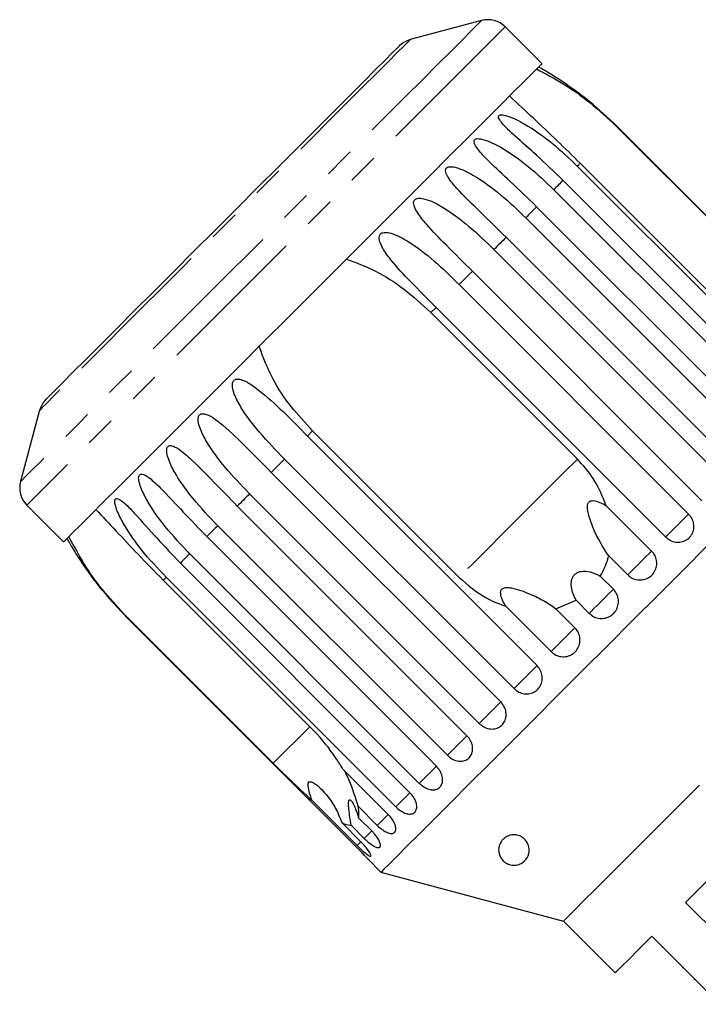
# Model space of a CAD drawing. Extents: x 4 to 405, y 56 to 289.
# Drawn here: x 4 to 32, y 248 to 288 of the extents above; entities that cross this region are included whole.
import ezdxf

# ---------------------------------------------------------------- set-up
doc = ezdxf.new("R2010")
doc.units = 0
doc.linetypes.add('PHANTOM', pattern=[12.7, 6.35, -1.27, 1.27, -1.27, 1.27, -1.27])
doc.layers.get('0').update_dxf_attribs({"linetype": 'CONTINUOUS'})

msp = doc.modelspace()

# ---------------------------------------------------------------- linework, layer by layer
at = {"color": 7, "linetype": 'CONTINUOUS'}
for p, q in [((22.921, 287.869), (19.993, 287.084)), ((25.397, 286.1), (23.887, 287.61)), ((28.465, 283.512), (34.475, 277.501)), ((37.897, 274.106), (28.478, 283.525)), ((32.976, 276.002), (26.965, 282.012)), ((26.847, 281.894), (36.266, 272.476)), ((35.683, 271.893), (26.265, 281.312)), ((25.881, 280.928), (35.299, 271.509)), ((34.598, 270.808), (25.18, 280.227)), ((24.73, 279.777), (34.149, 270.359)), ((33.347, 269.557), (23.928, 278.976)), ((23.424, 278.471), (32.843, 269.053)), ((31.96, 268.17), (22.541, 277.588)), ((21.995, 277.042), (31.414, 267.623)), ((20.84, 275.887), (26.85, 269.877)), ((30.471, 266.681), (21.053, 276.1)), ((4.791, 271.881), (4.006, 268.953)), ((21.998, 265.024), (15.988, 271.035)), ((15.775, 270.822), (25.194, 261.404)), ((24.251, 260.461), (14.833, 269.88)), ((14.286, 269.333), (23.705, 259.915)), ((22.822, 259.032), (13.403, 268.45)), ((4.265, 267.988), (5.774, 266.478)), ((12.899, 267.946), (22.318, 258.528)), ((28.037, 267.965), (29.896, 266.106)), ((21.516, 257.726), (12.097, 267.145)), ((11.648, 266.695), (21.067, 257.276)), ((20.366, 256.575), (10.947, 265.994)), ((28.917, 265.127), (28.135, 265.91)), ((10.563, 265.61), (19.982, 256.192)), ((19.399, 255.609), (9.981, 265.028)), ((27.79, 265.075), (28.328, 264.538)), ((9.862, 264.909), (15.873, 258.899)), ((25.769, 261.978), (23.91, 263.837)), ((25.965, 263.74), (26.799, 264.084)), ((27.337, 263.547), (26.799, 264.084)), ((8.35, 263.397), (17.768, 253.978)), ((14.373, 257.4), (8.363, 263.41)), ((25.965, 263.74), (26.748, 262.957)), ((17.231, 257.159), (19.09, 255.3)), ((17.815, 254.025), (15.956, 255.883)), ((18.64, 254.85), (17.858, 255.632)), ((17.187, 254.962), (17.97, 254.18)), ((17.876, 255.162), (18.414, 254.624)), ((18.108, 254.318), (17.57, 254.855)), ((18.25, 253.472), (18.794, 252.928)), ((18.794, 252.928), (26.28, 250.922)), ((34.083, 248.895), (31.289, 251.688)), ((26.28, 250.922), (28.402, 248.801)), ((29.904, 250.303), (32.697, 247.51)), ((30.329, 249.843), (30.346, 249.861)), ((30.803, 249.369), (30.82, 249.387)), ((31.167, 249.005), (31.184, 249.023)), ((31.645, 248.528), (31.662, 248.545))]:
    msp.add_line(p, q, dxfattribs=at)
at = {"color": 8, "linetype": 'PHANTOM'}
msp.add_line((15.873, 258.899), (14.373, 257.4), dxfattribs=at)
at = {"color": 8, "linetype": 'PHANTOM', "flags": 128}
for points in [[(22.921, 287.869), (22.869, 287.817), (22.715, 287.662), (22.458, 287.406), (22.104, 287.051), (21.654, 286.601), (21.115, 286.062), (20.492, 285.439), (19.792, 284.739), (19.023, 283.97), (18.193, 283.14), (17.31, 282.258), (16.386, 281.334), (15.43, 280.377), (14.452, 279.4), (13.464, 278.411), (12.475, 277.422), (11.497, 276.445), (10.541, 275.488), (9.617, 274.564), (8.735, 273.682), (7.905, 272.852), (7.135, 272.083), (6.435, 271.383), (5.812, 270.76), (5.273, 270.221), (4.824, 269.771), (4.469, 269.416), (4.213, 269.16), (4.058, 269.005), (4.006, 268.953)], [(23.887, 287.61), (23.851, 287.574), (23.713, 287.435), (23.472, 287.195), (23.132, 286.855), (22.696, 286.419), (22.169, 285.891), (21.556, 285.278), (20.863, 284.586), (20.099, 283.821), (19.27, 282.993), (18.387, 282.11), (17.458, 281.181), (16.493, 280.216), (15.503, 279.225), (14.497, 278.22), (13.487, 277.209), (12.483, 276.206), (11.496, 275.219), (10.537, 274.259), (9.614, 273.337), (8.74, 272.462), (7.921, 271.644), (7.168, 270.891), (6.489, 270.211), (5.889, 269.612), (5.377, 269.099), (4.956, 268.679), (4.633, 268.355), (4.409, 268.132), (4.288, 268.011), (4.265, 267.988)], [(19.993, 287.084), (19.992, 287.083), (19.921, 287.011), (19.744, 286.835), (19.464, 286.555), (19.085, 286.175), (18.612, 285.702), (18.051, 285.142), (17.411, 284.502), (16.701, 283.791), (15.93, 283.02), (15.109, 282.2), (14.25, 281.341), (13.366, 280.456), (12.467, 279.558), (11.568, 278.658), (10.68, 277.77), (9.816, 276.906), (8.988, 276.079), (8.208, 275.299), (7.487, 274.577), (6.834, 273.925), (6.26, 273.351), (5.772, 272.862), (5.377, 272.467), (5.08, 272.17), (4.885, 271.976), (4.797, 271.887), (4.791, 271.881)], [(28.478, 283.525), (28.477, 283.524), (28.475, 283.522), (28.474, 283.521), (28.472, 283.519), (28.47, 283.517), (28.468, 283.516), (28.467, 283.514), (28.465, 283.512)], [(26.965, 282.012), (26.951, 281.998), (26.936, 281.983), (26.921, 281.969), (26.907, 281.954), (26.892, 281.939), (26.877, 281.924), (26.862, 281.909), (26.847, 281.894)], [(26.265, 281.312), (26.218, 281.265), (26.171, 281.218), (26.124, 281.171), (26.076, 281.123), (26.028, 281.075), (25.979, 281.026), (25.93, 280.977), (25.881, 280.928)], [(25.18, 280.227), (25.125, 280.172), (25.07, 280.117), (25.014, 280.061), (24.958, 280.005), (24.901, 279.949), (24.845, 279.892), (24.788, 279.835), (24.73, 279.777)], [(23.928, 278.976), (23.866, 278.914), (23.804, 278.851), (23.742, 278.789), (23.679, 278.726), (23.616, 278.663), (23.552, 278.599), (23.488, 278.535), (23.424, 278.471)], [(22.541, 277.588), (22.474, 277.521), (22.406, 277.453), (22.338, 277.385), (22.27, 277.317), (22.201, 277.249), (22.133, 277.18), (22.064, 277.111), (21.995, 277.042)], [(21.053, 276.1), (21.026, 276.073), (20.999, 276.047), (20.973, 276.02), (20.946, 275.993), (20.92, 275.967), (20.893, 275.94), (20.867, 275.914), (20.84, 275.887)], [(15.988, 271.035), (15.961, 271.008), (15.934, 270.982), (15.908, 270.955), (15.881, 270.928), (15.855, 270.902), (15.828, 270.875), (15.802, 270.849), (15.775, 270.822)], [(14.833, 269.88), (14.764, 269.811), (14.695, 269.742), (14.626, 269.673), (14.558, 269.605), (14.49, 269.537), (14.422, 269.469), (14.354, 269.401), (14.286, 269.333)], [(26.85, 269.877), (26.274, 269.301), (25.672, 268.699), (25.053, 268.079), (24.424, 267.451), (23.796, 266.822), (23.176, 266.202), (22.574, 265.6), (21.998, 265.024)], [(13.403, 268.45), (13.339, 268.386), (13.276, 268.323), (13.212, 268.259), (13.149, 268.196), (13.086, 268.133), (13.024, 268.071), (12.961, 268.008), (12.899, 267.946)], [(31.414, 267.623), (31.296, 267.506), (31.152, 267.362), (30.994, 267.204), (30.837, 267.047), (30.695, 266.904), (30.58, 266.79), (30.503, 266.713), (30.471, 266.681)], [(12.097, 267.145), (12.04, 267.087), (11.983, 267.03), (11.926, 266.973), (11.87, 266.917), (11.814, 266.861), (11.758, 266.805), (11.703, 266.75), (11.648, 266.695)], [(10.947, 265.994), (10.898, 265.945), (10.849, 265.896), (10.8, 265.847), (10.752, 265.799), (10.704, 265.751), (10.657, 265.704), (10.61, 265.657), (10.563, 265.61)], [(29.896, 266.106), (29.797, 266.007), (29.665, 265.875), (29.513, 265.723), (29.353, 265.563), (29.202, 265.411), (29.071, 265.281), (28.973, 265.183), (28.917, 265.127)], [(9.981, 265.028), (9.966, 265.013), (9.951, 264.998), (9.936, 264.983), (9.921, 264.968), (9.906, 264.953), (9.892, 264.939), (9.877, 264.924), (9.862, 264.909)], [(28.328, 264.538), (28.25, 264.459), (28.133, 264.343), (27.99, 264.2), (27.833, 264.042), (27.675, 263.885), (27.532, 263.741), (27.415, 263.625), (27.337, 263.547)], [(8.363, 263.41), (8.361, 263.408), (8.359, 263.406), (8.357, 263.405), (8.356, 263.403), (8.354, 263.401), (8.353, 263.4), (8.351, 263.398), (8.35, 263.397)], [(26.748, 262.957), (26.692, 262.901), (26.594, 262.804), (26.463, 262.673), (26.312, 262.521), (26.152, 262.362), (26, 262.209), (25.868, 262.078), (25.769, 261.978)], [(25.194, 261.404), (25.162, 261.372), (25.085, 261.295), (24.97, 261.18), (24.828, 261.038), (24.671, 260.881), (24.513, 260.723), (24.369, 260.579), (24.251, 260.461)], [(23.705, 259.915), (23.698, 259.908), (23.644, 259.854), (23.548, 259.758), (23.418, 259.628), (23.267, 259.477), (23.108, 259.318), (22.955, 259.165), (22.822, 259.032)], [(22.318, 258.528), (22.306, 258.516), (22.231, 258.441), (22.118, 258.327), (21.976, 258.186), (21.819, 258.029), (21.661, 257.871), (21.516, 257.726)], [(21.069, 257.279), (21.052, 257.262), (20.957, 257.167), (20.829, 257.039), (20.679, 256.888), (20.519, 256.729), (20.366, 256.575)], [(19.987, 256.197), (19.967, 256.176), (19.855, 256.064), (19.714, 255.924), (19.558, 255.767), (19.399, 255.609)], [(19.09, 255.3), (19.077, 255.286), (18.95, 255.159), (18.8, 255.009), (18.64, 254.85)], [(18.421, 254.63), (18.404, 254.613), (18.264, 254.474), (18.108, 254.318)], [(17.973, 254.183), (17.964, 254.174), (17.815, 254.025)]]:
    msp.add_lwpolyline(points, dxfattribs=at)
at = {"color": 7, "linetype": 'CONTINUOUS', "flags": 128}
for points in [[(19.545, 286.825), (19.539, 286.819), (19.451, 286.731), (19.259, 286.539), (18.965, 286.245), (18.574, 285.854), (18.092, 285.372), (17.525, 284.805), (16.881, 284.161), (16.171, 283.451), (15.404, 282.684), (14.593, 281.873), (13.747, 281.027), (12.881, 280.161), (12.006, 279.286), (11.135, 278.415), (10.281, 277.561), (9.456, 276.736), (8.673, 275.953), (7.943, 275.223), (7.277, 274.557), (6.683, 273.963), (6.172, 273.452), (5.749, 273.029), (5.423, 272.703), (5.196, 272.476), (5.073, 272.353), (5.05, 272.33)], [(25.397, 286.1), (25.36, 286.064), (25.222, 285.926), (24.982, 285.686), (24.642, 285.346), (24.206, 284.91), (23.678, 284.382), (23.065, 283.769), (22.372, 283.076), (21.608, 282.312), (20.78, 281.484), (19.896, 280.6), (18.967, 279.671), (18.002, 278.706), (17.012, 277.716), (16.006, 276.71), (14.996, 275.7), (13.992, 274.696), (13.005, 273.709), (12.046, 272.75), (11.124, 271.828), (10.249, 270.953), (9.431, 270.135), (8.678, 269.382), (7.998, 268.702), (7.399, 268.103), (6.886, 267.59), (6.466, 267.17), (6.142, 266.846), (5.919, 266.622), (5.797, 266.501), (5.774, 266.478)], [(32.181, 266.314), (31.185, 265.318), (30.165, 264.298), (29.13, 263.263), (28.093, 262.226), (27.064, 261.198), (26.055, 260.188), (25.075, 259.208), (24.135, 258.268), (23.246, 257.379), (22.416, 256.549), (21.655, 255.788), (20.97, 255.103), (20.369, 254.502), (19.858, 253.991), (19.442, 253.575), (19.127, 253.26), (18.915, 253.048), (18.808, 252.941), (18.794, 252.928)], [(31.289, 251.688), (32.085, 252.484), (32.943, 253.342), (33.848, 254.247), (34.785, 255.184), (35.738, 256.137), (36.691, 257.09), (37.628, 258.027), (38.533, 258.932), (39.391, 259.79), (40.186, 260.585)], [(31.861, 256.502), (31.015, 255.657), (30.207, 254.849), (29.449, 254.091), (28.752, 253.393), (28.125, 252.767), (27.579, 252.221), (27.121, 251.762), (26.757, 251.399), (26.494, 251.135), (26.334, 250.975), (26.28, 250.922)], [(28.402, 248.801), (28.464, 248.863), (28.649, 249.048), (28.955, 249.354), (29.376, 249.775), (29.904, 250.303)]]:
    msp.add_lwpolyline(points, dxfattribs=at)
at = {"color": 7, "linetype": 'CONTINUOUS'}
for centre, radius, start, end in [((23.18, 286.903), 1, 45, 105), ((20.252, 286.118), 1, 105, 135), ((18.414, 273.461), 14.25, 60.2084, 61.3021), ((5.757, 271.622), 1, 135, 165), ((4.972, 268.695), 1, 165, 225), ((18.414, 273.461), 14.25, 208.6979, 209.7845)]:
    msp.add_arc(centre, radius, start, end, dxfattribs=at)
for points, knots in [([(25.178, 285.881), (25.542, 285.69), (26.285, 285.3), (27.41, 284.499), (28.103, 283.85), (28.465, 283.512)], [0, 0, 0, 0, 0.315623, 0.642624, 1, 1, 1, 1]), ([(28.478, 283.525), (28.113, 283.869), (27.454, 284.49), (26.563, 285.147), (25.984, 285.529), (25.71, 285.698), (25.575, 285.779), (25.514, 285.816), (25.49, 285.83), (25.493, 285.828), (25.493, 285.828)], [0, 0, 0, 0, 0.377374, 0.681805, 0.834114, 0.910376, 0.943581, 0.977145, 0.994129, 1, 1, 1, 1]), ([(26.965, 282.012), (26.651, 282.322), (26.016, 282.95), (25.016, 283.883), (24.395, 284.469), (24.071, 284.775)], [0, 0, 0, 0, 0.318503, 0.644189, 1, 1, 1, 1]), ([(26.265, 281.312), (25.904, 281.659), (25.252, 282.288), (24.421, 283.006), (23.925, 283.469), (23.716, 283.706), (23.634, 283.837), (23.608, 283.913), (23.622, 283.964), (23.654, 283.99), (23.711, 284.004), (23.826, 283.999), (24.161, 283.905), (24.868, 283.537), (25.836, 282.86), (26.51, 282.216), (26.847, 281.894)], [0, 0, 0, 0, 0.188724, 0.340969, 0.417139, 0.455278, 0.471883, 0.488669, 0.497163, 0.505695, 0.513717, 0.5277, 0.555422, 0.649394, 0.824453, 1, 1, 1, 1]), ([(25.18, 280.227), (24.821, 280.576), (24.172, 281.207), (23.36, 281.945), (22.887, 282.431), (22.695, 282.684), (22.624, 282.827), (22.608, 282.912), (22.629, 282.971), (22.666, 283.003), (22.73, 283.023), (22.852, 283.024), (23.198, 282.941), (23.908, 282.577), (24.872, 281.896), (25.544, 281.251), (25.881, 280.928)], [0, 0, 0, 0, 0.188725, 0.340969, 0.417139, 0.455278, 0.471884, 0.488669, 0.497162, 0.505695, 0.513718, 0.527701, 0.555422, 0.649394, 0.824453, 1, 1, 1, 1]), ([(23.928, 278.976), (23.571, 279.326), (22.925, 279.96), (22.134, 280.719), (21.683, 281.228), (21.508, 281.497), (21.448, 281.651), (21.439, 281.744), (21.467, 281.81), (21.509, 281.846), (21.578, 281.871), (21.705, 281.878), (22.058, 281.802), (22.767, 281.437), (23.725, 280.749), (24.395, 280.102), (24.73, 279.777)], [0, 0, 0, 0, 0.188725, 0.340969, 0.417139, 0.455278, 0.471884, 0.488669, 0.497163, 0.505696, 0.513717, 0.527701, 0.555423, 0.649394, 0.824453, 1, 1, 1, 1]), ([(22.541, 277.588), (22.185, 277.941), (21.542, 278.578), (20.772, 279.357), (20.344, 279.888), (20.183, 280.172), (20.133, 280.336), (20.131, 280.436), (20.165, 280.507), (20.211, 280.548), (20.283, 280.576), (20.414, 280.587), (20.771, 280.515), (21.475, 280.145), (22.423, 279.447), (23.09, 278.797), (23.424, 278.471)], [0, 0, 0, 0, 0.188725, 0.34097, 0.41714, 0.455279, 0.471884, 0.488669, 0.497163, 0.505696, 0.513718, 0.527701, 0.555423, 0.649395, 0.824453, 1, 1, 1, 1]), ([(21.053, 276.1), (20.698, 276.454), (20.058, 277.094), (19.309, 277.894), (18.901, 278.446), (18.754, 278.743), (18.713, 278.916), (18.716, 279.021), (18.755, 279.097), (18.803, 279.14), (18.878, 279.171), (19.011, 279.183), (19.368, 279.112), (20.063, 278.733), (20.998, 278.022), (21.663, 277.369), (21.995, 277.042)], [0, 0, 0, 0, 0.188725, 0.34097, 0.417139, 0.455278, 0.471884, 0.488669, 0.497163, 0.505696, 0.513718, 0.527701, 0.555423, 0.649395, 0.824453, 1, 1, 1, 1]), ([(17.376, 278.08), (17.782, 277.93), (18.608, 277.623), (19.776, 276.865), (20.475, 276.222), (20.84, 275.887)], [0, 0, 0, 0, 0.315623, 0.642624, 1, 1, 1, 1]), ([(15.988, 271.035), (15.688, 271.359), (15.081, 272.014), (14.3, 273.168), (13.968, 274.042), (13.795, 274.499)], [0, 0, 0, 0, 0.318503, 0.644188, 1, 1, 1, 1]), ([(14.833, 269.88), (14.485, 270.24), (13.856, 270.892), (13.18, 271.765), (12.833, 272.377), (12.718, 272.707), (12.693, 272.896), (12.705, 273.009), (12.746, 273.088), (12.794, 273.131), (12.865, 273.158), (12.989, 273.161), (13.313, 273.057), (13.937, 272.606), (14.796, 271.82), (15.448, 271.155), (15.775, 270.822)], [0, 0, 0, 0, 0.188724, 0.340969, 0.417138, 0.455278, 0.471883, 0.488668, 0.497162, 0.505695, 0.513717, 0.527701, 0.555423, 0.649394, 0.824453, 1, 1, 1, 1]), ([(13.403, 268.45), (13.057, 268.812), (12.431, 269.466), (11.767, 270.352), (11.428, 270.973), (11.315, 271.305), (11.29, 271.492), (11.299, 271.604), (11.338, 271.68), (11.383, 271.719), (11.45, 271.743), (11.567, 271.739), (11.876, 271.62), (12.475, 271.144), (13.311, 270.335), (13.961, 269.668), (14.286, 269.333)], [0, 0, 0, 0, 0.188725, 0.340969, 0.417139, 0.455278, 0.471884, 0.488668, 0.497162, 0.505695, 0.513718, 0.5277, 0.555423, 0.649394, 0.824453, 1, 1, 1, 1]), ([(12.097, 267.145), (11.752, 267.508), (11.128, 268.164), (10.475, 269.06), (10.14, 269.685), (10.026, 270.016), (9.998, 270.201), (10.004, 270.309), (10.038, 270.38), (10.079, 270.416), (10.141, 270.434), (10.25, 270.423), (10.541, 270.285), (11.114, 269.783), (11.928, 268.952), (12.575, 268.282), (12.899, 267.946)], [0, 0, 0, 0, 0.188725, 0.340969, 0.417139, 0.455278, 0.471883, 0.488669, 0.497163, 0.505695, 0.513718, 0.5277, 0.555423, 0.649395, 0.824453, 1, 1, 1, 1]), ([(28.037, 267.965), (27.881, 268.349), (27.595, 269.054), (27.083, 269.619), (26.85, 269.877)], [0, 0, 0, 0, 0.544759, 1, 1, 1, 1]), ([(10.947, 265.994), (10.603, 266.358), (9.98, 267.016), (9.335, 267.919), (9, 268.545), (8.883, 268.872), (8.85, 269.053), (8.852, 269.156), (8.88, 269.222), (8.916, 269.253), (8.972, 269.265), (9.072, 269.244), (9.343, 269.087), (9.889, 268.558), (10.68, 267.704), (11.325, 267.032), (11.648, 266.695)], [0, 0, 0, 0, 0.188725, 0.340969, 0.417139, 0.455278, 0.471884, 0.488669, 0.497163, 0.505695, 0.513718, 0.527701, 0.555423, 0.649394, 0.824453, 1, 1, 1, 1]), ([(9.981, 265.028), (9.637, 265.392), (9.016, 266.051), (8.374, 266.959), (8.037, 267.582), (7.914, 267.903), (7.874, 268.077), (7.87, 268.174), (7.891, 268.233), (7.921, 268.258), (7.97, 268.263), (8.06, 268.233), (8.31, 268.054), (8.829, 267.498), (9.598, 266.622), (10.241, 265.948), (10.563, 265.61)], [0, 0, 0, 0, 0.188725, 0.34097, 0.417139, 0.455278, 0.471884, 0.488669, 0.497164, 0.505696, 0.513718, 0.527701, 0.555423, 0.649394, 0.824453, 1, 1, 1, 1]), ([(7.1, 267.804), (7.371, 267.518), (7.921, 266.936), (8.849, 265.938), (9.515, 265.262), (9.862, 264.909)], [0, 0, 0, 0, 0.315622, 0.642622, 1, 1, 1, 1]), ([(28.135, 265.91), (27.948, 266.197), (27.646, 266.662), (27.395, 267.303), (27.289, 267.688), (27.257, 267.89), (27.274, 268.029), (27.305, 268.1), (27.35, 268.143), (27.418, 268.171), (27.563, 268.177), (27.782, 268.105), (27.95, 268.013), (28.037, 267.965)], [0, 0, 0, 0, 0.335766, 0.54326, 0.61824, 0.693605, 0.722978, 0.743044, 0.763261, 0.781026, 0.813195, 0.903309, 1, 1, 1, 1]), ([(30.471, 266.681), (30.512, 266.645), (30.614, 266.556), (30.816, 266.474), (31.053, 266.457), (31.278, 266.521), (31.463, 266.654), (31.589, 266.842), (31.643, 267.064), (31.619, 267.295), (31.534, 267.488), (31.447, 267.586), (31.414, 267.623)], [0, 0, 0, 0, 0.074144, 0.182837, 0.291154, 0.398641, 0.505186, 0.611114, 0.717055, 0.823626, 0.931127, 1, 1, 1, 1]), ([(8.363, 263.41), (8.06, 263.732), (7.448, 264.382), (6.63, 265.497), (6.212, 266.286), (5.993, 266.697)], [0, 0, 0, 0, 0.318503, 0.644188, 1, 1, 1, 1]), ([(6.047, 266.382), (6.047, 266.382), (6.047, 266.382), (6.063, 266.355), (6.107, 266.28), (6.269, 266.012), (6.687, 265.363), (7.387, 264.415), (8.027, 263.738), (8.35, 263.397)], [0, 0, 0, 0, 0.011275, 0.027324, 0.055298, 0.110758, 0.298753, 0.646059, 1, 1, 1, 1]), ([(27.79, 265.075), (27.906, 265.301), (28.046, 265.57), (28.122, 265.861), (28.135, 265.91)], [0, 0, 0, 0, 0.834622, 1, 1, 1, 1]), ([(28.917, 265.127), (28.959, 265.091), (29.06, 265.003), (29.264, 264.922), (29.505, 264.909), (29.735, 264.977), (29.926, 265.117), (30.058, 265.311), (30.118, 265.539), (30.098, 265.775), (30.016, 265.971), (29.93, 266.068), (29.896, 266.106)], [0, 0, 0, 0, 0.074147, 0.182839, 0.291153, 0.398643, 0.50519, 0.611114, 0.717057, 0.823626, 0.931124, 1, 1, 1, 1]), ([(21.998, 265.024), (22.367, 264.704), (22.945, 264.203), (23.654, 263.934), (23.91, 263.837)], [0, 0, 0, 0, 0.638954, 1, 1, 1, 1]), ([(26.799, 264.084), (26.715, 264.259), (26.593, 264.51), (26.594, 264.862), (26.655, 265.04), (26.739, 265.152), (26.862, 265.234), (27.042, 265.284), (27.343, 265.272), (27.601, 265.182), (27.759, 265.093), (27.79, 265.075)], [0, 0, 0, 0, 0.273251, 0.391227, 0.448426, 0.506096, 0.55711, 0.62541, 0.738173, 0.947834, 1, 1, 1, 1]), ([(23.91, 263.837), (23.864, 263.92), (23.773, 264.086), (23.7, 264.299), (23.702, 264.447), (23.725, 264.515), (23.765, 264.561), (23.827, 264.595), (23.956, 264.618), (24.334, 264.568), (24.86, 264.367), (25.479, 264.082), (25.803, 263.854), (25.965, 263.74)], [0, 0, 0, 0, 0.091914, 0.184458, 0.213587, 0.234933, 0.252818, 0.270681, 0.298835, 0.36956, 0.605463, 0.802929, 1, 1, 1, 1]), ([(27.337, 263.547), (27.399, 263.496), (27.523, 263.394), (27.76, 263.33), (28.001, 263.343), (28.223, 263.437), (28.4, 263.598), (28.512, 263.808), (28.55, 264.043), (28.507, 264.279), (28.417, 264.443), (28.345, 264.519), (28.328, 264.538)], [0, 0, 0, 0, 0.108489, 0.216991, 0.325107, 0.432313, 0.538636, 0.644515, 0.750622, 0.857498, 0.96531, 1, 1, 1, 1]), ([(25.769, 261.978), (25.831, 261.927), (25.955, 261.825), (26.19, 261.759), (26.429, 261.771), (26.648, 261.862), (26.822, 262.021), (26.934, 262.229), (26.97, 262.463), (26.927, 262.698), (26.836, 262.862), (26.765, 262.939), (26.748, 262.957)], [0, 0, 0, 0, 0.108486, 0.216988, 0.325107, 0.432314, 0.538634, 0.644516, 0.75062, 0.857497, 0.96531, 1, 1, 1, 1]), ([(24.251, 260.461), (24.313, 260.41), (24.437, 260.307), (24.668, 260.237), (24.901, 260.243), (25.115, 260.329), (25.283, 260.481), (25.388, 260.684), (25.42, 260.914), (25.374, 261.146), (25.283, 261.309), (25.211, 261.385), (25.194, 261.404)], [0, 0, 0, 0, 0.108487, 0.21699, 0.325107, 0.432313, 0.538634, 0.644516, 0.750624, 0.8575, 0.965315, 1, 1, 1, 1]), ([(22.822, 259.032), (22.883, 258.98), (23.006, 258.876), (23.232, 258.801), (23.457, 258.799), (23.66, 258.874), (23.818, 259.017), (23.914, 259.21), (23.939, 259.432), (23.888, 259.659), (23.794, 259.82), (23.722, 259.896), (23.705, 259.915)], [0, 0, 0, 0, 0.108486, 0.216991, 0.325107, 0.432313, 0.538634, 0.644514, 0.750622, 0.857498, 0.96531, 1, 1, 1, 1]), ([(17.231, 257.159), (17.138, 257.311), (16.809, 257.843), (16.327, 258.437), (15.931, 258.839), (15.873, 258.899)], [0, 0, 0, 0, 0.25344, 0.88922, 1, 1, 1, 1]), ([(21.516, 257.726), (21.577, 257.674), (21.699, 257.569), (21.917, 257.486), (22.131, 257.473), (22.321, 257.535), (22.465, 257.663), (22.548, 257.844), (22.562, 258.056), (22.504, 258.275), (22.407, 258.433), (22.335, 258.509), (22.318, 258.528)], [0, 0, 0, 0, 0.108486, 0.21699, 0.325105, 0.432315, 0.538635, 0.644514, 0.750623, 0.857497, 0.965312, 1, 1, 1, 1]), ([(14.373, 257.4), (14.601, 257.173), (15.14, 256.636), (15.657, 256.159), (15.956, 255.883)], [0, 0, 0, 0, 0.421759, 1, 1, 1, 1]), ([(17.858, 255.632), (17.746, 255.997), (17.588, 256.513), (17.362, 256.963), (17.295, 257.095)], [0, 0, 0, 0, 0.70592, 1, 1, 1, 1]), ([(20.366, 256.575), (20.426, 256.523), (20.547, 256.417), (20.755, 256.325), (20.956, 256.298), (21.13, 256.344), (21.256, 256.455), (21.324, 256.619), (21.324, 256.817), (21.256, 257.027), (21.156, 257.182), (21.084, 257.258), (21.067, 257.276)], [0, 0, 0, 0, 0.108491, 0.216992, 0.325109, 0.432315, 0.538637, 0.644517, 0.750624, 0.8575, 0.965312, 1, 1, 1, 1]), ([(15.956, 255.883), (15.925, 255.981), (15.863, 256.176), (15.805, 256.404), (15.799, 256.544), (15.812, 256.602), (15.838, 256.634), (15.88, 256.648), (15.97, 256.633), (16.236, 256.47), (16.585, 256.093), (16.951, 255.555), (17.109, 255.159), (17.187, 254.962)], [0, 0, 0, 0, 0.09195, 0.184463, 0.213592, 0.234935, 0.252822, 0.270684, 0.298839, 0.36957, 0.605495, 0.802945, 1, 1, 1, 1]), ([(19.399, 255.609), (19.459, 255.555), (19.578, 255.448), (19.776, 255.346), (19.961, 255.303), (20.116, 255.329), (20.222, 255.421), (20.27, 255.566), (20.255, 255.748), (20.176, 255.947), (20.072, 256.098), (19.999, 256.173), (19.982, 256.192)], [0, 0, 0, 0, 0.108489, 0.216991, 0.325108, 0.432315, 0.538635, 0.644516, 0.750625, 0.8575, 0.965315, 1, 1, 1, 1]), ([(17.57, 254.855), (17.535, 255.079), (17.483, 255.4), (17.456, 255.725), (17.465, 255.851), (17.489, 255.903), (17.531, 255.903), (17.597, 255.839), (17.713, 255.642), (17.81, 255.391), (17.865, 255.2), (17.876, 255.162)], [0, 0, 0, 0, 0.273254, 0.391229, 0.448426, 0.506097, 0.55711, 0.625411, 0.738175, 0.947841, 1, 1, 1, 1]), ([(17.876, 255.162), (17.882, 255.205), (17.9, 255.337), (17.875, 255.514), (17.858, 255.632)], [0, 0, 0, 0, 0.333732, 1, 1, 1, 1]), ([(18.64, 254.85), (18.699, 254.796), (18.817, 254.687), (19.003, 254.573), (19.171, 254.513), (19.304, 254.518), (19.388, 254.586), (19.415, 254.71), (19.381, 254.875), (19.29, 255.061), (19.181, 255.207), (19.108, 255.282), (19.09, 255.3)], [0, 0, 0, 0, 0.1084878, 0.2169903, 0.325107, 0.432316, 0.5386353, 0.6445164, 0.7506239, 0.8574997, 0.9653123, 1, 1, 1, 1]), ([(17.187, 254.962), (17.278, 254.923), (17.42, 254.862), (17.53, 254.857), (17.57, 254.855)], [0, 0, 0, 0, 0.636246, 1, 1, 1, 1]), ([(18.108, 254.318), (18.147, 254.28), (18.244, 254.186), (18.402, 254.061), (18.561, 253.965), (18.685, 253.927), (18.761, 253.952), (18.782, 254.035), (18.747, 254.168), (18.657, 254.334), (18.539, 254.494), (18.449, 254.587), (18.414, 254.624)], [0, 0, 0, 0, 0.074146, 0.182837, 0.291154, 0.398642, 0.505188, 0.611116, 0.717056, 0.823626, 0.931126, 1, 1, 1, 1]), ([(17.815, 254.025), (17.854, 253.986), (17.949, 253.892), (18.098, 253.757), (18.239, 253.643), (18.34, 253.582), (18.39, 253.581), (18.387, 253.64), (18.329, 253.75), (18.223, 253.9), (18.096, 254.05), (18.005, 254.143), (17.97, 254.18)], [0, 0, 0, 0, 0.074144, 0.182838, 0.291154, 0.398643, 0.505189, 0.611116, 0.717056, 0.823626, 0.931126, 1, 1, 1, 1]), ([(23.737, 253.478), (23.69, 253.573), (23.592, 253.774), (23.638, 254.046), (23.769, 254.26), (23.924, 254.384), (24.081, 254.447), (24.225, 254.469), (24.364, 254.458), (24.501, 254.416), (24.644, 254.333), (24.791, 254.176), (24.894, 253.915), (24.857, 253.593), (24.674, 253.347), (24.444, 253.237), (24.29, 253.211), (24.169, 253.215), (24.056, 253.241), (23.945, 253.288), (23.827, 253.366), (23.771, 253.436), (23.737, 253.478)], [0, 0, 0, 0, 0.096601, 0.203336, 0.269748, 0.320553, 0.350764, 0.375146, 0.399676, 0.421187, 0.450809, 0.495221, 0.56811, 0.680191, 0.795423, 0.846396, 0.86826, 0.890325, 0.910021, 0.927348, 0.957036, 1, 1, 1, 1]), ([(18.25, 253.473), (18.252, 253.471), (18.258, 253.464), (18.213, 253.513), (18.121, 253.613), (17.985, 253.757), (17.86, 253.886), (17.786, 253.96), (17.768, 253.978)], [0, 0, 0, 0, 0.077686, 0.289353, 0.501471, 0.715124, 0.930653, 1, 1, 1, 1])]:
    msp.add_open_spline(points, degree=3, knots=knots, dxfattribs=at)

doc.saveas('drawing.dxf')
